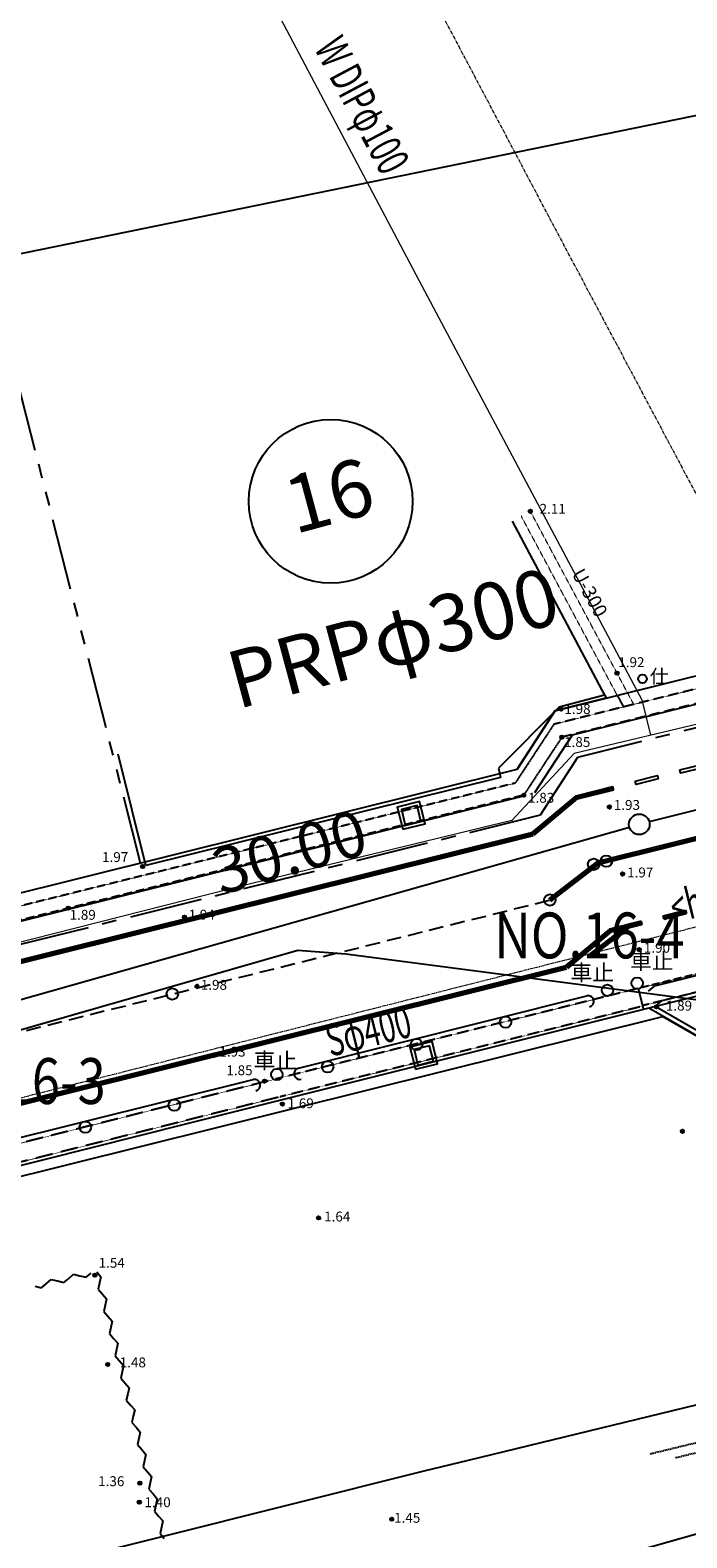
# Model space of a CAD drawing. Extents: x 2221843 to 2859629, y -514676 to -82332.
# Drawn here: x 2358950 to 2387588, y -329791 to -263990 of the extents above; entities that cross this region are included whole.
import ezdxf
from ezdxf.enums import TextEntityAlignment as Align

# ---------------------------------------------------------------- set-up
doc = ezdxf.new("R2010")
doc.units = 0
doc.header["$MEASUREMENT"] = 0
for name, pattern in [('CENTER', [50.8, 31.75, -6.35, 6.35, -6.35]), ('CONTINUOUS_2', [0]), ('DASHED', [0.75, 0.5, -0.25]), ('HIDDEN', [9.525, 6.35, -3.175]), ('PHANTOM2', [1.25, 0.625, -0.125, 0.125, -0.125, 0.125, -0.125])]:
    doc.linetypes.add(name, pattern=pattern)
for name, color, linetype in [('1', 7, 'Continuous'), ('1人孔', 1, 'Continuous'), ('1延長', 2, 'Continuous'), ('1管路', 3, 'Continuous'), ('1路線番号', 7, 'Continuous'), ('2', 7, 'Continuous'), ('D-DCR-MARK', 8, 'Continuous'), ('D-STR', 7, 'Continuous'), ('D-STR-STR-都市計画道路以外', 7, 'Continuous'), ('D-STR-STR1', 7, 'Continuous'), ('D-STR-STR11', 7, 'Continuous'), ('D-STR-STR12', 8, 'Continuous'), ('S-BGD', 9, 'CONTINUOUS_2'), ('S-BMK-TXT', 8, 'Continuous'), ('white', 7, 'Continuous'), ('ブロック割（想定）', 7, 'PHANTOM2'), ('地下S', 4, 'HIDDEN'), ('地下W', 4, 'CENTER')]:
    doc.layers.add(name, color=color, linetype=linetype)
doc.layers.add('D-BGD-EXST-D', color=44, linetype='CENTER', lineweight=18)
doc.layers.add('既設水道', color=130, linetype='Continuous', lineweight=18)
doc.layers.add('S-BMK', color=151, linetype='Continuous', plot=False)
doc.styles.add('big5', font='simplex.shx', dxfattribs={"bigfont": 'big5.shx'})
doc.styles.add('KANJI', font='MS Gothic.ttf')
doc.styles.add('SIMPLEX', font='SIMPLEX.shx', dxfattribs={"bigfont": 'extfont.shx'})
doc.styles.get("Standard").update_dxf_attribs({"font": 'MS Gothic.ttf'})
doc.styles.add('ＭＳ ゴシック', font='MS Gothic.ttf')
doc.styles.add('ＭＳ Ｐゴシック', font='MS PGothic.ttf')
doc.styles.add('ＭＳ_ゴシック', font='MS Gothic.ttf')
doc.dimstyles.new('STANDARD-300-2', dxfattribs={"dimscale": 0.5, "dimtxt": 3.5, "dimasz": 2, "dimexe": 1, "dimexo": 1, "dimgap": 1, "dimtad": 1, "dimdec": 3, "dimlfac": 0.5, "dimzin": 0, "dimdsep": 46, "dimtxsty": 'Standard', "dimblk": 'OPEN30', "dimcen": -50, "dimclrd": 256, "dimclre": 256, "dimclrt": 256, "dimadec": 3, "dimazin": 0, "dimtfac": 1.333333, "dimtdec": 3, "dimtix": 1, "dimtmove": 2, "dimatfit": 3, "dimldrblk": 'OPEN30', "dimfxl": 0, "dimtolj": 1, "dimtzin": 0, "dimarcsym": 0})
doc.dimstyles.new('延長', dxfattribs={"dimtxt": 1500, "dimasz": 200, "dimexe": 50, "dimexo": 1000, "dimgap": 2500, "dimtad": 1, "dimlfac": 0.001, "dimrnd": 0.5, "dimzin": 1, "dimdsep": 46, "dimtxsty": 'SIMPLEX', "dimblk": 'OPEN', "dimcen": 0, "dimse1": 1, "dimse2": 1, "dimsd1": 1, "dimsd2": 1, "dimclrd": 256, "dimclre": 256, "dimclrt": 256, "dimaunit": 1, "dimadec": 4, "dimazin": 0, "dimtfac": 1, "dimtofl": 0, "dimtmove": 2, "dimatfit": 3, "dimldrblk": 'OPEN', "dimfxl": 0, "dimtolj": 2, "dimtzin": 0, "dimlwd": -1, "dimlwe": -1, "dimarcsym": 0})

# ---------------------------------------------------------------- blocks, each defined once
blk = doc.blocks.new('*D60')
at = {"layer": 'Defpoints', "color": 0}
for p in [(2385515, -298651), (2385516, -298653), (2356642, -306824)]:
    blk.add_point(p, dxfattribs=at)
at = {"layer": '1延長', "insert": (2370262, -299853), "char_height": 2000, "attachment_point": 5, "rotation": 15.80548, "style": 'ＭＳ ゴシック'}
blk.add_mtext('\\A2;30.00', dxfattribs=at)
blk = doc.blocks.new('_None')
blk = doc.blocks.new('_Open')
at = {"layer": 'white', "color": 0, "linetype": 'Continuous', "lineweight": -2}
for p, q in [((-1, 0.17), (0, 0)), ((-1, -0.17), (0, 0)), ((0, 0), (-1, 0))]:
    blk.add_line(p, q, dxfattribs=at)
blk = doc.blocks.new('_Open30')
at = {"color": 0, "linetype": 'ByBlock', "lineweight": -2}
for p, q in [((-1, 0.268), (0, 0)), ((0, 0), (-1, -0.268)), ((0, 0), (-1, 0))]:
    blk.add_line(p, q, dxfattribs=at)
blk = doc.blocks.new('*D65')
at = {"layer": '1', "color": 2, "linetype": 'Continuous', "lineweight": -2}
for p, q in [((2578826, -250446), (2574541, -229520)), ((2573562, -229721), (2301332, -285465)), ((2304637, -306591), (2300352, -285665))]:
    blk.add_line(p, q, dxfattribs=at)
at = {"layer": 'Defpoints', "color": 0, "linetype": 'Continuous'}
for p in [(2579027, -251426), (2300352, -285666), (2304838, -307571)]:
    blk.add_point(p, dxfattribs=at)
at = {"layer": '1', "color": 2, "linetype": 'Continuous', "lineweight": -2, "xscale": 1000, "yscale": 1000, "zscale": 1000}
for p, rotation in [((2574541, -229521), 11.57232189027279), ((2300352, -285666), 191.5723218902728)]:
    blk.add_blockref('_Open30', p, dxfattribs=dict(at, rotation=rotation))
at = {"layer": '1', "color": 2, "linetype": 'Continuous', "insert": (2436938, -255108), "char_height": 1750, "attachment_point": 5, "rotation": 11.57232}
blk.add_mtext('\\A1;（第二期）工事範囲\\PL=280.00m', dxfattribs=at)
blk = doc.blocks.new('*D74')
at = {"layer": 'Defpoints', "color": 0}
for p in [(2448583, -282922), (2385515, -298651), (2385515, -298651)]:
    blk.add_point(p, dxfattribs=at)
at = {"layer": '1延長', "insert": (2416323, -287875), "char_height": 2000, "attachment_point": 5, "rotation": 14.00401, "style": 'ＭＳ ゴシック'}
blk.add_mtext('\\A2;65.00', dxfattribs=at)

msp = doc.modelspace()

# ---------------------------------------------------------------- linework, layer by layer
at = {"layer": '1人孔'}
msp.add_circle((2385515.1523, -298650.9669), 450, dxfattribs=at)
at = {"layer": '1管路'}
for p, q in [((2448146.6481, -283030.5239), (2385951.7778, -298542.0715)), ((2357077.211, -306708.2577), (2385082.1948, -298773.6363))]:
    msp.add_line(p, q, dxfattribs=at)
at = {"layer": '1路線番号'}
msp.add_circle((2372057.4938, -284554.2447), 3571.4286, dxfattribs=at)
at = {"layer": 'D-BGD-EXST-D', "ltscale": 4.8}
msp.add_line((2338892.1844, -315559.6808), (2393594.1844, -301703.6808), dxfattribs=at)
msp.add_lwpolyline([(2386783.2353, -244806.2922), (2370336.0107, -250867.2689), (2381602.4398, -272200.0201), (2391063.3612, -290019.7557)], dxfattribs=at)
at = {"layer": 'D-DCR-MARK', "linetype": 'DASHED', "ltscale": 100}
for p, q in [((2389586.935, -325262.7216), (2385990.7069, -326135.1546)), ((2388695.6469, -325915.538), (2387082.0529, -326306.9905))]:
    msp.add_line(p, q, dxfattribs=at)
at = {"layer": 'D-STR'}
for p, q in [((2383827.0981, -292688.168), (2384064.6663, -293136.3205)), ((2386544.7533, -307032.4363), (2390573.0533, -309354.6231))]:
    msp.add_line(p, q, dxfattribs=at)
for points in [[(2285729.1209, -319777.2557), (2380185.8485, -296249.6792), (2381847.6352, -293688.5455), (2384064.6663, -293136.3205)], [(2347678.3075, -316713.4119), (2386544.7533, -307032.4363)]]:
    msp.add_lwpolyline(points, dxfattribs=at)
at = {"layer": 'D-STR-STR-都市計画道路以外', "linetype": 'ByBlock'}
for p, q in [((2486100.7887, -267705.6566), (2381833.2215, -293710.2344)), ((2486391.1765, -268869.9912), (2382582.472, -294760.1275)), ((2489174.0594, -280028.1972), (2386181.6742, -305714.7416)), ((2489343.4523, -280707.3924), (2386502.6838, -306356.1231)), ((2381833.2215, -293710.2344), (2380199.0436, -296228.8298)), ((2382582.472, -294760.1275), (2380948.203, -297278.8634)), ((2385909.946, -305936.134), (2386181.6742, -305714.7416)), ((2386230.8868, -306577.5716), (2386502.6838, -306356.1231)), ((2386517.6155, -307021.4192), (2390570.6423, -309357.848))]:
    msp.add_line(p, q, dxfattribs=at)
at = {"layer": 'D-STR-STR1'}
for points in [[(2349151.1776, -315342.4892), (2353301.0218, -309118.4056), (2370618.1669, -304148.4), (2372713.6628, -304302.9844), (2393968.4167, -307084.8796), (2413527.5804, -302877.6277), (2432978.9044, -298225.8015), (2452506.9357, -293886.0818), (2463925.3048, -290056.6056)], [(2353307.3135, -332476.3473), (2358668.9915, -331248.1032), (2376130.5847, -326873.5912), (2378073.003, -326397.1065), (2397507.5692, -321675.1954), (2416940.9842, -316949.539), (2436377.2605, -312235.6781), (2455813.9595, -307519.4371), (2467474.6865, -304688.1962)]]:
    msp.add_lwpolyline(points, dxfattribs=at)
at = {"layer": 'D-STR-STR11', "ltscale": 0.1}
for points in [[(2375201.7198, -298865.1367), (2376172.0682, -298623.4263), (2375930.3578, -297653.0779), (2374960.0094, -297894.7883)], [(2375311.0155, -298683.3279), (2375990.2594, -298514.1306), (2375821.0621, -297834.8867), (2375141.8182, -298004.084)], [(2375750.6625, -309343.2364), (2376721.0109, -309101.526), (2376479.3005, -308131.1775), (2375508.9521, -308372.8879)], [(2375859.9582, -309161.4276), (2376539.2021, -308992.2303), (2376370.0048, -308312.9864), (2375690.7609, -308482.1837)]]:
    msp.add_lwpolyline(points, close=True, dxfattribs=at)
at = {"layer": 'D-STR-STR12'}
for p, q in [((2384402.5585, -297148.6111), (2384366.3038, -297003.0583)), ((2386599.2114, -302784.7884), (2386562.5976, -302639.3251)), ((2387532.952, -302397.6262), (2387569.5659, -302543.0895)), ((2385592.2431, -302881.024), (2385628.857, -303026.4873))]:
    msp.add_line(p, q, dxfattribs=at)
for points in [[(2381565.316, -301898.8644), (2383710.6043, -300258.0453), (2487980.2541, -274286.2354, -0.0377119102), (2519175.1955, -268972.2693), (2610414.0658, -260431.275)], [(2381610.8801, -301958.4371), (2383743.8186, -300327.0637), (2487998.3814, -274359.0118, -0.0377119102), (2519182.1858, -269046.9428), (2610421.0561, -260505.9485)], [(2381656.4442, -302018.0099), (2383777.0329, -300396.0822), (2488016.5088, -274431.7881, -0.0377119102), (2519189.1761, -269121.6163), (2610428.0464, -260580.622)]]:
    msp.add_lwpolyline(points, format="xyb", dxfattribs=at)
for points in [[(2387277.3582, -296277.9638), (2388247.7097, -296036.2656), (2388283.9645, -296181.8184), (2387313.613, -296423.5165)], [(2385336.6553, -296761.3602), (2386307.0068, -296519.662), (2386343.2615, -296665.2147), (2385372.91, -296906.9129)]]:
    msp.add_lwpolyline(points, close=True, dxfattribs=at)
for points in [[(2285926.5718, -320964.7394), (2380475.8863, -297414.101)], [(2380838.6904, -299006.1394), (2382756.5597, -297404.0184), (2384366.3038, -297003.0583)], [(2380886.7732, -299063.6985), (2382791.4135, -297472.6285), (2384384.4312, -297075.8347)], [(2380934.856, -299121.2575), (2382826.2673, -297541.2386), (2384402.5585, -297148.6111)], [(2286319.3313, -322541.5605), (2380868.6458, -298990.9221)], [(2286337.4586, -322614.3369), (2380886.7732, -299063.6985)], [(2286355.586, -322687.1133), (2380904.9005, -299136.4748)], [(2386562.5976, -302639.3251), (2387532.952, -302397.6262)], [(2386580.9045, -302712.0568), (2387551.2589, -302470.3579)], [(2386599.2114, -302784.7884), (2387569.5659, -302543.0895)], [(2385592.2431, -302881.024), (2384208.5387, -303225.6815), (2382288.898, -304828.2328)], [(2385610.5501, -302953.7557), (2384243.3801, -303294.2946), (2382336.9622, -304885.8074)], [(2385628.857, -303026.4873), (2384278.2216, -303362.9078), (2382385.0265, -304943.3819)], [(2383387.8797, -304281.7746), (2385039.177, -303018.7835), (2385592.2431, -302881.024)], [(2383433.4438, -304341.3474), (2385072.3914, -303087.8019), (2385610.5501, -302953.7557)], [(2383479.0079, -304400.9202), (2385105.6057, -303156.8204), (2385628.857, -303026.4873)], [(2347243.6318, -313549.6721), (2382318.8349, -304813.031)], [(2347261.7591, -313622.4484), (2382336.9622, -304885.8074)], [(2347279.8865, -313695.2248), (2382355.0896, -304958.5837)]]:
    msp.add_lwpolyline(points, dxfattribs=at)
at = {"layer": 'S-BGD', "linetype": 'Continuous'}
for p, q in [((2379970.6586, -285413.3182), (2384000.1844, -293014.6808)), ((2384000.1844, -293014.6808), (2382021.1844, -293530.6808)), ((2382021.1844, -293530.6808), (2379371.1844, -296197.6808)), ((2363992.1844, -300446.6808), (2362787.1672, -295593.0262)), ((2379455.1844, -296607.6808), (2363992.1844, -300446.6808)), ((2379371.1844, -296197.6808), (2379455.1844, -296607.6808)), ((2401726.6844, -302747.1808), (2385702.5864, -306733.1967)), ((2385472.0404, -305811.5956), (2385702.5864, -306733.1967)), ((2370650.1844, -309291.6808), (2383226.1844, -306135.6808)), ((2391107.1844, -309431.6808), (2386207.1612, -306606.9733)), ((2385702.5864, -306733.1967), (2369884.6804, -310690.1732)), ((2390933.8896, -309562.6338), (2385928.2752, -306677.0563)), ((2356200.1844, -312896.6808), (2368675.1844, -309793.6808)), ((2369884.6804, -310690.1732), (2349807.7744, -315740.1496)), ((2360416.6916, -318645.8615), (2360631.5313, -318467.063)), ((2360631.5313, -318467.063), (2360846.3709, -318288.2645)), ((2360846.3709, -318288.2645), (2361118.3136, -318352.8571)), ((2361118.3136, -318352.8571), (2361390.2562, -318417.4497)), ((2361390.2562, -318417.4497), (2361605.0959, -318238.6512)), ((2361852.1844, -318180.6808), (2362034.7562, -318392.3232)), ((2362034.7562, -318392.3232), (2361974.9853, -318665.3661)), ((2359171.1844, -318809.6808), (2359443.127, -318874.2734)), ((2359443.127, -318874.2734), (2359657.9667, -318695.4748)), ((2359657.9667, -318695.4748), (2359872.8063, -318516.6763)), ((2359872.8063, -318516.6763), (2360144.749, -318581.2689)), ((2360144.749, -318581.2689), (2360416.6916, -318645.8615)), ((2361974.9853, -318665.3661), (2361915.2145, -318938.4091)), ((2361915.2145, -318938.4091), (2362097.7863, -319150.0515)), ((2362097.7863, -319150.0515), (2362280.3582, -319361.694)), ((2362220.5873, -319634.7369), (2362160.8165, -319907.7798)), ((2362280.3582, -319361.694), (2362220.5873, -319634.7369)), ((2362160.8165, -319907.7798), (2362343.3883, -320119.4223)), ((2362343.3883, -320119.4223), (2362525.9601, -320331.0647)), ((2362525.9601, -320331.0647), (2362466.1893, -320604.1077)), ((2362466.1893, -320604.1077), (2362406.4184, -320877.1506)), ((2362406.4184, -320877.1506), (2362588.9903, -321088.7931)), ((2362588.9903, -321088.7931), (2362771.5621, -321300.4355)), ((2362711.7912, -321573.4784), (2362652.0204, -321846.5214)), ((2362771.5621, -321300.4355), (2362711.7912, -321573.4784)), ((2362652.0204, -321846.5214), (2362834.5922, -322058.1638)), ((2362834.5922, -322058.1638), (2363017.1641, -322269.8063)), ((2363017.1641, -322269.8063), (2362957.3932, -322542.8492)), ((2362957.3932, -322542.8492), (2362897.6223, -322815.8921)), ((2362897.6223, -322815.8921), (2363080.1942, -323027.5346)), ((2363080.1942, -323027.5346), (2363262.766, -323239.177)), ((2363202.9952, -323512.22), (2363143.2243, -323785.2629)), ((2363262.766, -323239.177), (2363202.9952, -323512.22)), ((2363143.2243, -323785.2629), (2363325.7961, -323996.9053)), ((2363325.7961, -323996.9053), (2363508.368, -324208.5478)), ((2363508.368, -324208.5478), (2363448.5971, -324481.5907)), ((2363448.5971, -324481.5907), (2363388.8263, -324754.6337)), ((2363388.8263, -324754.6337), (2363571.3981, -324966.2761)), ((2363571.3981, -324966.2761), (2363753.9699, -325177.9186)), ((2363694.1991, -325450.9615), (2363634.4282, -325724.0044)), ((2363753.9699, -325177.9186), (2363694.1991, -325450.9615)), ((2363634.4282, -325724.0044), (2363817.0001, -325935.6469)), ((2363817.0001, -325935.6469), (2363999.5719, -326147.2893)), ((2363999.5719, -326147.2893), (2363939.8011, -326420.3322)), ((2363939.8011, -326420.3322), (2363880.0302, -326693.3752)), ((2363880.0302, -326693.3752), (2364062.602, -326905.0176)), ((2364062.602, -326905.0176), (2364245.1739, -327116.6601)), ((2364185.403, -327389.703), (2364125.6322, -327662.7459)), ((2364125.6322, -327662.7459), (2364308.204, -327874.3884)), ((2364245.1739, -327116.6601), (2364185.403, -327389.703)), ((2364308.204, -327874.3884), (2364490.7758, -328086.0308)), ((2364490.7758, -328086.0308), (2364431.005, -328359.0738)), ((2364431.005, -328359.0738), (2364371.2341, -328632.1167)), ((2364371.2341, -328632.1167), (2364553.806, -328843.7592)), ((2364553.806, -328843.7592), (2364736.3778, -329055.4016)), ((2364676.6069, -329328.4445), (2364616.8361, -329601.4875)), ((2364616.8361, -329601.4875), (2364799.4079, -329813.1299)), ((2364736.3778, -329055.4016), (2364676.6069, -329328.4445))]:
    msp.add_line(p, q, dxfattribs=at)
at = {"layer": 'S-BGD', "linetype": 'DASHED'}
for p, q in [((2380367.4215, -285200.9995), (2384823.439, -293528.02)), ((2380764.1844, -284988.6808), (2385273.6932, -293415.6614)), ((2389125.9087, -292454.3607), (2381788.767, -294285.3069)), ((2389278.1844, -293065.6808), (2382137.1844, -294847.6808)), ((2381788.767, -294285.3069), (2380101.6444, -296853.0203)), ((2382137.1844, -294847.6808), (2380474.1844, -297378.6808)), ((2380101.6444, -296853.0203), (2285797.4574, -320292.3972)), ((2380474.1844, -297378.6808), (2285942.1844, -320874.6808)), ((2401531.1394, -301831.3215), (2385472.0404, -305811.5956)), ((2401690.1233, -302575.9424), (2385660.1173, -306563.428)), ((2385472.0404, -305811.5956), (2369653.539, -309768.7211)), ((2385666.1844, -306587.6808), (2369848.1844, -310544.6808)), ((2369653.539, -309768.7211), (2349576.0377, -314818.8472)), ((2369848.1844, -310544.6808), (2349771.1844, -315594.6808))]:
    msp.add_line(p, q, dxfattribs=at)
at = {"layer": 'S-BGD', "linetype": 'Continuous'}
msp.add_lwpolyline([(2474295.843, -309081.2591), (2473896.7863, -307664.5493), (2460054.7764, -310991.0626), (2438981.5506, -315838.4887), (2428839.9236, -320123.893), (2410774.1554, -324497.8115), (2390416.6505, -328941.7681), (2377935.7996, -332475.7419)], dxfattribs=at)
for centre, radius in [((2385656.1844, -292300.6808), 190), ((2384125.1844, -305895.6808), 250), ((2385423.1844, -305585.6808), 250), ((2379682.8362, -307282.6509), 250), ((2375803.1388, -308256.2773), 250), ((2371923.4414, -309229.9036), 250), ((2369707.1844, -309566.6808), 250), ((2365237.0083, -310906.5017), 250), ((2361355.2879, -311872.031), 250)]:
    msp.add_circle(centre, radius, dxfattribs=at)
for centre, start, end in [((2383287.036, -306378.1619), 284.087687473, 104.087687473), ((2368735.5299, -310036.2883), 283.968141054, 103.968141054), ((2370711.036, -309534.1619), 104.087687473, 284.087687473)]:
    msp.add_arc(centre, 250, start, end, dxfattribs=at)
at = {"layer": 'S-BMK', "linetype": 'Continuous', "lineweight": 25}
for centre in [(2384075.2461, -300258.6219), (2383527.2461, -300395.6219), (2381616.2461, -301952.6219), (2365148.2461, -306055.6219)]:
    msp.add_circle(centre, 250, dxfattribs=at)
at = {"layer": 'S-BMK-TXT'}
for p, q in [((2380759.1844, -284996.6808), (2380769.1844, -284986.6808)), ((2384538.1844, -292056.6808), (2384548.1844, -292046.6808)), ((2382100.21, -293622.8761), (2382110.21, -293612.8761)), ((2382133.1844, -294851.6808), (2382143.1844, -294841.6808)), ((2380469.1844, -297385.6808), (2380479.1844, -297375.6808)), ((2384204.1844, -297899.6808), (2384214.1844, -297889.6808)), ((2363851.2043, -300494.7046), (2363861.2043, -300484.7046)), ((2384783.1844, -300823.6808), (2384793.1844, -300813.6808)), ((2360597.1844, -302313.6808), (2360607.1844, -302303.6808)), ((2365674.1844, -302704.6808), (2365684.1844, -302694.6808)), ((2385506.1844, -304125.6808), (2385516.1844, -304115.6808)), ((2366221.1844, -305722.6808), (2366231.1844, -305712.6808)), ((2386259.8769, -306622.9276), (2386269.8769, -306612.9276)), ((2366976.1844, -308737.6808), (2366986.1844, -308727.6808)), ((2369166.885, -309862.1648), (2369176.885, -309852.1648)), ((2369944.1844, -310865.6808), (2369954.1844, -310855.6808)), ((2387390.1844, -312052.6808), (2387400.1844, -312042.6808)), ((2371525.1844, -315833.6808), (2371535.1844, -315823.6808)), ((2361764.1844, -318335.6808), (2361774.1844, -318325.6808)), ((2362328.1844, -322226.6808), (2362338.1844, -322216.6808)), ((2363727.1844, -327409.6808), (2363737.1844, -327399.6808)), ((2363704.1844, -328240.6808), (2363714.1844, -328230.6808)), ((2374715.1844, -328984.6808), (2374725.1844, -328974.6808))]:
    msp.add_line(p, q, dxfattribs=at)
for centre, radius in [((2380764.1844, -284991.6808), 75), ((2380764.1844, -284991.6808), 60), ((2380764.1844, -284991.6808), 45), ((2380764.1844, -284991.6808), 30), ((2380764.1844, -284991.6808), 15), ((2380764.1844, -284991.6808), 10), ((2384543.1844, -292051.6808), 75), ((2384543.1844, -292051.6808), 60), ((2384543.1844, -292051.6808), 45), ((2384543.1844, -292051.6808), 30), ((2384543.1844, -292051.6808), 15), ((2384543.1844, -292051.6808), 10), ((2382105.21, -293617.8761), 75), ((2382105.21, -293617.8761), 60), ((2382105.21, -293617.8761), 45), ((2382105.21, -293617.8761), 30), ((2382105.21, -293617.8761), 15), ((2382105.21, -293617.8761), 10), ((2382138.1844, -294846.6808), 75), ((2382138.1844, -294846.6808), 60), ((2382138.1844, -294846.6808), 45), ((2382138.1844, -294846.6808), 30), ((2382138.1844, -294846.6808), 15), ((2382138.1844, -294846.6808), 10), ((2380474.1844, -297380.6808), 75), ((2380474.1844, -297380.6808), 60), ((2380474.1844, -297380.6808), 45), ((2380474.1844, -297380.6808), 30), ((2380474.1844, -297380.6808), 15), ((2380474.1844, -297380.6808), 10), ((2384209.1844, -297894.6808), 75), ((2384209.1844, -297894.6808), 60), ((2384209.1844, -297894.6808), 45), ((2384209.1844, -297894.6808), 30), ((2384209.1844, -297894.6808), 15), ((2384209.1844, -297894.6808), 10), ((2363856.2043, -300489.7046), 75), ((2363856.2043, -300489.7046), 60), ((2363856.2043, -300489.7046), 45), ((2363856.2043, -300489.7046), 30), ((2363856.2043, -300489.7046), 15), ((2363856.2043, -300489.7046), 10), ((2384788.1844, -300818.6808), 75), ((2384788.1844, -300818.6808), 60), ((2384788.1844, -300818.6808), 45), ((2384788.1844, -300818.6808), 30), ((2384788.1844, -300818.6808), 15), ((2384788.1844, -300818.6808), 10), ((2360602.1844, -302308.6808), 75), ((2360602.1844, -302308.6808), 60), ((2360602.1844, -302308.6808), 45), ((2360602.1844, -302308.6808), 30), ((2360602.1844, -302308.6808), 15), ((2360602.1844, -302308.6808), 10), ((2365679.1844, -302699.6808), 75), ((2365679.1844, -302699.6808), 60), ((2365679.1844, -302699.6808), 45), ((2365679.1844, -302699.6808), 30), ((2365679.1844, -302699.6808), 15), ((2365679.1844, -302699.6808), 10), ((2385511.1844, -304120.6808), 75), ((2385511.1844, -304120.6808), 60), ((2385511.1844, -304120.6808), 45), ((2385511.1844, -304120.6808), 30), ((2385511.1844, -304120.6808), 15), ((2385511.1844, -304120.6808), 10), ((2366226.1844, -305717.6808), 75), ((2366226.1844, -305717.6808), 60), ((2366226.1844, -305717.6808), 45), ((2366226.1844, -305717.6808), 30), ((2366226.1844, -305717.6808), 15), ((2366226.1844, -305717.6808), 10), ((2386264.8769, -306617.9276), 75), ((2386264.8769, -306617.9276), 60), ((2386264.8769, -306617.9276), 45), ((2386264.8769, -306617.9276), 30), ((2386264.8769, -306617.9276), 15), ((2386264.8769, -306617.9276), 10), ((2366981.1844, -308732.6808), 75), ((2366981.1844, -308732.6808), 60), ((2366981.1844, -308732.6808), 45), ((2366981.1844, -308732.6808), 30), ((2366981.1844, -308732.6808), 15), ((2366981.1844, -308732.6808), 10), ((2369171.885, -309857.1648), 75), ((2369171.885, -309857.1648), 60), ((2369171.885, -309857.1648), 45), ((2369171.885, -309857.1648), 30), ((2369171.885, -309857.1648), 15), ((2369171.885, -309857.1648), 10), ((2369949.1844, -310860.6808), 75), ((2369949.1844, -310860.6808), 60), ((2369949.1844, -310860.6808), 45), ((2369949.1844, -310860.6808), 30), ((2369949.1844, -310860.6808), 15), ((2369949.1844, -310860.6808), 10), ((2387395.1844, -312047.6808), 75), ((2387395.1844, -312047.6808), 60), ((2387395.1844, -312047.6808), 45), ((2387395.1844, -312047.6808), 30), ((2387395.1844, -312047.6808), 15), ((2387395.1844, -312047.6808), 10), ((2371530.1844, -315828.6808), 75), ((2371530.1844, -315828.6808), 60), ((2371530.1844, -315828.6808), 45), ((2371530.1844, -315828.6808), 30), ((2371530.1844, -315828.6808), 15), ((2371530.1844, -315828.6808), 10), ((2361769.1844, -318330.6808), 75), ((2361769.1844, -318330.6808), 60), ((2361769.1844, -318330.6808), 45), ((2361769.1844, -318330.6808), 30), ((2361769.1844, -318330.6808), 15), ((2361769.1844, -318330.6808), 10), ((2362333.1844, -322221.6808), 75), ((2362333.1844, -322221.6808), 60), ((2362333.1844, -322221.6808), 45), ((2362333.1844, -322221.6808), 30), ((2362333.1844, -322221.6808), 15), ((2362333.1844, -322221.6808), 10), ((2363732.1844, -327404.6808), 75), ((2363732.1844, -327404.6808), 60), ((2363732.1844, -327404.6808), 45), ((2363732.1844, -327404.6808), 30), ((2363732.1844, -327404.6808), 15), ((2363732.1844, -327404.6808), 10), ((2363709.1844, -328235.6808), 75), ((2363709.1844, -328235.6808), 60), ((2363709.1844, -328235.6808), 45), ((2363709.1844, -328235.6808), 30), ((2363709.1844, -328235.6808), 15), ((2363709.1844, -328235.6808), 10), ((2374720.1844, -328979.6808), 75), ((2374720.1844, -328979.6808), 60), ((2374720.1844, -328979.6808), 45), ((2374720.1844, -328979.6808), 30), ((2374720.1844, -328979.6808), 15), ((2374720.1844, -328979.6808), 10)]:
    msp.add_circle(centre, radius, dxfattribs=at)
at = {"layer": 'ブロック割（想定）', "ltscale": 5000}
msp.add_line((2355291.8218, -267176.5445, 741.2726), (2363751.6127, -300326.6371, 1511.4457), dxfattribs=at)
at = {"layer": '地下S', "ltscale": 100}
msp.add_line((2381587.8332, -301976.0644), (2302455.6245, -321691.5169), dxfattribs=at)
msp.add_lwpolyline([(2381610.8801, -301958.4371), (2383743.8186, -300327.0637), (2404395.2937, -295183.1298)], dxfattribs=at)
at = {"layer": '地下W', "ltscale": 100}
for p, q in [((2415180.2955, -287660.7848), (2382824.2274, -295730.4647)), ((2382824.2274, -295730.4647), (2381189.9584, -298249.2006)), ((2381189.9584, -298249.2006), (2323867.2744, -312530.903))]:
    msp.add_line(p, q, dxfattribs=at)
at = {"layer": '既設水道'}
msp.add_line((2404749.1934, -290279.7557), (2382670.1488, -295558.0402), dxfattribs=at)
for points in [[(2364187.8225, -250517.2519), (2365302.9431, -254828.4829), (2376034.5463, -275148.4915), (2385631.9241, -293223.1501), (2385999.8158, -294762.0397)], [(2382670.1488, -295558.0402), (2379955.2042, -298477.6038), (2368674.1133, -301222.2805), (2357086.8139, -304160.4016), (2343277.5689, -307543.8741), (2326615.309, -311667.3589), (2313920.226, -314838.9341), (2297267.9132, -319046.7593), (2286221.7922, -321713.7542)]]:
    msp.add_lwpolyline(points, dxfattribs=at)

# ---------------------------------------------------------------- texts
at = {"layer": '1路線番号', "style": 'ＭＳ_ゴシック'}
for s, p in [('16', (2372068.3494, -284608.2989)), ('PRPφ300', (2374863.6535, -290824.9625))]:
    msp.add_text(s, height=2500, rotation=15.036697319, dxfattribs=at).set_placement(p, align=Align.MIDDLE)
at = {"layer": '2', "color": 2, "style": 'KANJI', "width": 0.81}
for s, p in [('NO.16-4', (2379188.8948, -304500.8827)), ('NO.16-3', (2353945.1504, -310854.8639))]:
    msp.add_text(s, height=2000, dxfattribs=at).set_placement(p)
at = {"layer": 'D-BGD-EXST-D', "style": 'big5', "width": 0.65}
msp.add_text('<h=1.80>', height=1350, rotation=13.999999998, dxfattribs=at).set_placement((2387061.1191, -302963.3218))
msp.add_text('Sφ400 ', height=1400, rotation=13.999999998, dxfattribs=at).set_placement((2373875.1053, -307811.9565), align=Align.MIDDLE)
at = {"layer": 'S-BGD', "linetype": 'Continuous', "style": 'ＭＳ Ｐゴシック'}
msp.add_text('U-300', height=603.44828, rotation=298.861239195, dxfattribs=at).set_placement((2382384.6595, -287795.7825), align=Align.BOTTOM_LEFT)
at = {"layer": 'S-BGD', "linetype": 'Continuous'}
for s, height, style, p in [('仕', 603.4483, 'ＭＳ Ｐゴシック', (2386382.275, -292194.1764)), ('車止', 694.44444, 'ＭＳ ゴシック', (2386062.6638, -304623.6462)), ('車止', 694.44444, 'ＭＳ ゴシック', (2383463.858, -305126.6409)), ('車止', 694.44444, 'ＭＳ ゴシック', (2369641.5583, -308968.6012))]:
    msp.add_text(s, height=height, dxfattribs=dict(at, style=style)).set_placement(p, align=Align.MIDDLE_CENTER)
at = {"layer": 'S-BMK-TXT', "style": 'ＭＳ Ｐゴシック'}
for s, p in [('2.11', (2381166.4736, -285233.01)), ('1.92', (2384599.194, -291925.3937)), ('1.98', (2382247.3663, -293967.692)), ('1.85', (2382236.9136, -295411.5534)), ('1.83', (2380663.5263, -297841.6236)), ('1.93', (2384403.6733, -298154.5548)), ('1.97', (2362086.2197, -300430.4728)), ('1.97', (2384984.7638, -301101.5507)), ('1.89', (2360669.1651, -302950.24)), ('1.94', (2365856.949, -302944.9211)), ('1.90', (2385714.0354, -304388.9169)), ('1.98', (2366391.4058, -306006.8223)), ('1.89', (2386674.6214, -306913.3896)), ('1.93', (2367202.8502, -308921.4767)), ('1.85', (2367507.8208, -309735.9139)), ('1.69', (2370177.1218, -311174.9087)), ('1.64', (2371770.665, -316117.8223)), ('1.54', (2361934.4058, -318136.9092)), ('1.48', (2362855.8869, -322485.7359)), ('1.36', (2361915.5806, -327668.7359)), ('1.40', (2363937.1218, -328587.5383)), ('1.45', (2374822.6898, -329266.0349))]:
    msp.add_text(s, height=431.03448, dxfattribs=at).set_placement(p, align=Align.BOTTOM_LEFT)
at = {"layer": '既設水道', "style": 'big5', "width": 0.65}
msp.add_text('W DIPφ100', height=1400, rotation=298.000000004, dxfattribs=at).set_placement((2373266.5977, -267347.0597), align=Align.MIDDLE)

# ---------------------------------------------------------------- dimensions: what is measured, and where the dimension line sits
at = {"layer": '1', "color": 4, "linetype": 'Continuous'}
dim = msp.add_aligned_dim(p1=(2579026.7027, -251425.9273), p2=(2304837.6792, -307570.8298), distance=-22359.6096, text='（第二期）工事範囲\\PL=280.00m', dimstyle='STANDARD-300-2', override={"dimtxt": 3500, "dimasz": 2000, "dimexo": 2000, "dimgap": 300, "dimdec": 2, "dimlfac": 0.001, "dimclrd": 2, "dimclre": 2, "dimclrt": 2}, dxfattribs=at)
dim.commit()
dim.dimension.update_dxf_attribs({"geometry": '*D65', "text_midpoint": (2436937.888, -255108.2202)})
at = {"layer": '1延長'}
for p1, distance, picture, middle in [((2448583.2735, -282921.6284), 0, '*D74', (2416323.2435, -287875.4613)), ((2356642.3827, -306824.1213), -2.0192, '*D60', (2370262.2005, -299852.9111))]:
    dim = msp.add_aligned_dim(p1=p1, p2=(2385515.1523, -298650.9669), distance=distance, dimstyle='延長', override={"dimtxt": 2000, "dimgap": 2000, "dimrnd": 0.1, "dimtxsty": 'ＭＳ ゴシック', "dimblk1": 'None', "dimblk2": 'None', "dimsah": 1}, dxfattribs=at)
    dim.commit()
    dim.dimension.update_dxf_attribs({"geometry": picture, "text_midpoint": middle})

doc.saveas('drawing.dxf')
